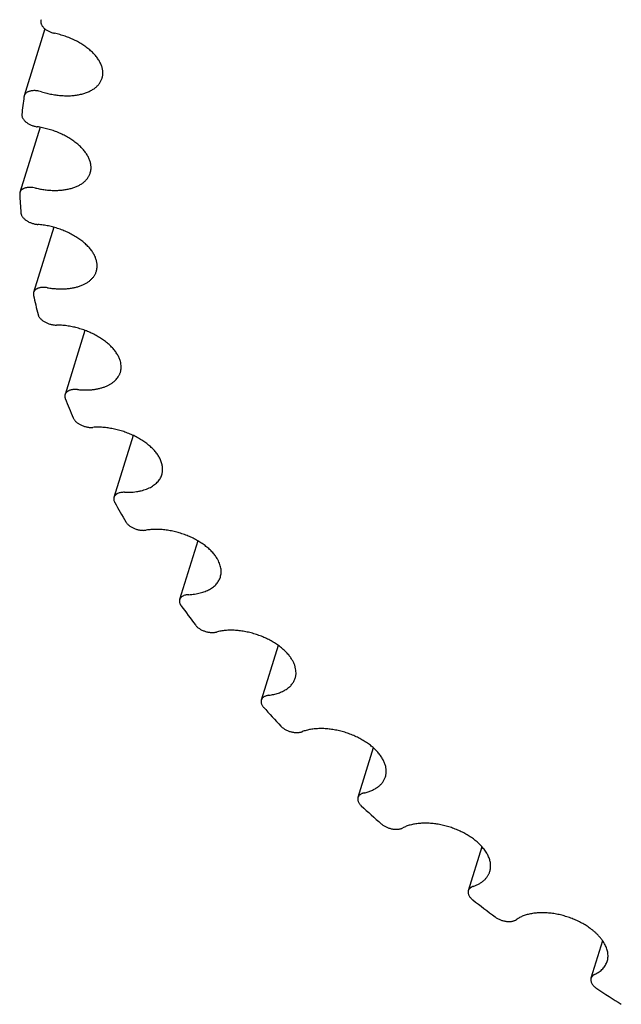
# Model space of a CAD drawing. Units: inches. Extents: x 0 to 22, y 0 to 17.
# Drawn here: x 13.7 to 14.4, y 11.6 to 12.7 of the extents above; entities that cross this region are included whole.
import ezdxf

# ---------------------------------------------------------------- set-up
doc = ezdxf.new("R2010")
doc.units = ezdxf.units.IN
doc.header["$LTSCALE"] = 1.21
doc.header["$MEASUREMENT"] = 0
doc.layers.get('0').update_dxf_attribs({"linetype": 'CONTINUOUS'})
doc.layers.add('LAYER_CUT_FEAT', color=7, linetype='CONTINUOUS')

msp = doc.modelspace()

# ---------------------------------------------------------------- linework, layer by layer
at = {"color": 7, "linetype": 'CONTINUOUS'}
for p, q in [((13.7218, 12.7163), (13.7215, 12.7154)), ((13.7261, 12.7057), (13.7021, 12.628)), ((13.7926, 12.6484), (13.7928, 12.6489)), ((13.7021, 12.628), (13.7019, 12.627)), ((13.7205, 12.5913), (13.6971, 12.5156)), ((13.6971, 12.5156), (13.6968, 12.5135))]:
    msp.add_line(p, q, dxfattribs=at)
for centre, radius, start, end in [((14.2817, 12.5454), 0.5856, 171.9888, 174.0519), ((13.7589, 12.5446), 0.0209, 342.865, 355.2094), ((14.3437, 12.5442), 0.6476, 182.7201, 184.6499)]:
    msp.add_arc(centre, radius, start, end, dxfattribs=at)
for points, knots in [([(13.7215, 12.7154), (13.7214, 12.7151), (13.7213, 12.7144), (13.7213, 12.7133), (13.7214, 12.7122), (13.7218, 12.7111), (13.7224, 12.7099), (13.7231, 12.7088), (13.724, 12.7077), (13.725, 12.7066), (13.7262, 12.7055), (13.7276, 12.7046), (13.729, 12.7037), (13.7306, 12.7028), (13.7322, 12.7021), (13.7345, 12.7012), (13.7363, 12.7007), (13.7374, 12.7005)], [0, 0, 0, 0, 0.043847, 0.088722, 0.135524, 0.184972, 0.237563, 0.293577, 0.353102, 0.416063, 0.482249, 0.551339, 0.622924, 0.696527, 0.77162, 0.847632, 1, 1, 1, 1]), ([(13.7928, 12.6489), (13.7929, 12.6494), (13.7932, 12.6506), (13.7935, 12.6524), (13.7936, 12.6543), (13.7935, 12.6562), (13.7932, 12.6581), (13.7927, 12.6607), (13.7916, 12.664), (13.7896, 12.6679), (13.7871, 12.6719), (13.784, 12.6757), (13.7803, 12.6794), (13.7761, 12.683), (13.7715, 12.6863), (13.7665, 12.6895), (13.7611, 12.6923), (13.7555, 12.6949), (13.7496, 12.6971), (13.7436, 12.699), (13.7395, 12.7), (13.7374, 12.7005)], [0, 0, 0, 0, 0.021849, 0.043859, 0.066144, 0.088824, 0.112002, 0.135771, 0.185352, 0.238079, 0.294211, 0.353824, 0.416833, 0.483025, 0.552079, 0.623589, 0.697083, 0.772037, 0.847896, 0.924078, 1, 1, 1, 1]), ([(13.7223, 12.6325), (13.7243, 12.6319), (13.7282, 12.6308), (13.7341, 12.6296), (13.7401, 12.6286), (13.746, 12.6281), (13.7517, 12.6279), (13.7573, 12.628), (13.7626, 12.6286), (13.7676, 12.6295), (13.7723, 12.6308), (13.7767, 12.6324), (13.7806, 12.6344), (13.784, 12.6366), (13.7866, 12.6388), (13.7883, 12.6406), (13.7894, 12.6421), (13.7905, 12.6436), (13.7913, 12.6452), (13.7921, 12.6468), (13.7925, 12.6479), (13.7926, 12.6484)], [0, 0, 0, 0, 0.07802, 0.155512, 0.231988, 0.306975, 0.380035, 0.450767, 0.518827, 0.583933, 0.645887, 0.704588, 0.760053, 0.812437, 0.862052, 0.885982, 0.909413, 0.932433, 0.955134, 0.977623, 1, 1, 1, 1]), ([(13.7223, 12.6325), (13.7212, 12.6329), (13.7195, 12.6333), (13.7172, 12.6336), (13.7155, 12.6338), (13.7139, 12.6339), (13.7123, 12.6338), (13.7107, 12.6337), (13.7093, 12.6334), (13.7079, 12.633), (13.7067, 12.6326), (13.7056, 12.632), (13.7046, 12.6313), (13.7037, 12.6306), (13.703, 12.6298), (13.7025, 12.6289), (13.7022, 12.6283), (13.7021, 12.628)], [0, 0, 0, 0, 0.155479, 0.231965, 0.306967, 0.380039, 0.450784, 0.518855, 0.583972, 0.645937, 0.704648, 0.760124, 0.812517, 0.86214, 0.909475, 0.955166, 1, 1, 1, 1]), ([(13.6993, 12.6061), (13.6993, 12.6057), (13.6993, 12.605), (13.6995, 12.6039), (13.6998, 12.6027), (13.7004, 12.6016), (13.7011, 12.6005), (13.702, 12.5994), (13.7031, 12.5983), (13.7043, 12.5972), (13.7056, 12.5963), (13.7071, 12.5954), (13.7087, 12.5945), (13.7103, 12.5938), (13.712, 12.5931), (13.7137, 12.5926), (13.7155, 12.5922), (13.7167, 12.5919), (13.7173, 12.5919)], [0, 0, 0, 0, 0.043511, 0.088926, 0.136924, 0.18798, 0.242359, 0.300137, 0.361236, 0.425448, 0.492456, 0.561864, 0.633205, 0.705966, 0.779598, 0.853529, 0.92719, 1, 1, 1, 1]), ([(13.7797, 12.5429), (13.7798, 12.5435), (13.7798, 12.5447), (13.7797, 12.5466), (13.7795, 12.5485), (13.7789, 12.5511), (13.7778, 12.5544), (13.7758, 12.5584), (13.7732, 12.5623), (13.7701, 12.5661), (13.7664, 12.5698), (13.7622, 12.5734), (13.7575, 12.5767), (13.7525, 12.5799), (13.7471, 12.5827), (13.7415, 12.5853), (13.7356, 12.5875), (13.7296, 12.5893), (13.7235, 12.5908), (13.7194, 12.5916), (13.7173, 12.5919)], [0, 0, 0, 0, 0.021611, 0.043617, 0.066113, 0.089189, 0.137339, 0.188551, 0.243068, 0.300955, 0.362124, 0.426363, 0.493356, 0.562706, 0.633955, 0.706593, 0.78008, 0.853854, 0.927347, 1, 1, 1, 1]), ([(13.7153, 12.5207), (13.7172, 12.5203), (13.7208, 12.5195), (13.7263, 12.5186), (13.7318, 12.5181), (13.7371, 12.5179), (13.7423, 12.518), (13.7473, 12.5184), (13.7521, 12.5192), (13.7566, 12.5202), (13.7608, 12.5216), (13.7646, 12.5232), (13.7681, 12.5251), (13.7712, 12.5273), (13.7734, 12.5294), (13.775, 12.5312), (13.776, 12.5325), (13.7769, 12.5339), (13.7777, 12.5354), (13.7784, 12.5369), (13.7787, 12.5379), (13.7789, 12.5384)], [0, 0, 0, 0, 0.078916, 0.156834, 0.233343, 0.308054, 0.380612, 0.450705, 0.51807, 0.582508, 0.643895, 0.702195, 0.757478, 0.809932, 0.859878, 0.884064, 0.907807, 0.931184, 0.954282, 0.977189, 1, 1, 1, 1]), ([(13.7153, 12.5207), (13.7143, 12.5209), (13.7127, 12.5212), (13.7106, 12.5214), (13.7091, 12.5215), (13.7076, 12.5215), (13.7061, 12.5213), (13.7048, 12.5211), (13.7035, 12.5208), (13.7023, 12.5204), (13.7012, 12.52), (13.7003, 12.5195), (13.6997, 12.5191), (13.6991, 12.5187), (13.6985, 12.5181), (13.6979, 12.5173), (13.6974, 12.5165), (13.6972, 12.5159), (13.6971, 12.5156)], [0, 0, 0, 0, 0.156801, 0.233317, 0.308039, 0.380607, 0.450709, 0.518082, 0.582529, 0.643924, 0.702233, 0.757523, 0.784102, 0.810008, 0.85996, 0.907864, 0.954312, 1, 1, 1, 1])]:
    msp.add_open_spline(points, degree=3, knots=knots, dxfattribs=at)
at = {"layer": 'LAYER_CUT_FEAT', "color": 7, "linetype": 'CONTINUOUS'}
for p, q in [((13.7364, 12.4751), (13.7129, 12.3994)), ((13.7726, 12.3553), (13.7495, 12.2808)), ((13.8286, 12.2334), (13.8064, 12.1613)), ((13.9038, 12.1109), (13.8827, 12.0425)), ((13.9973, 11.9894), (13.9776, 11.9257)), ((14.1078, 11.8704), (14.0899, 11.8126)), ((14.234, 11.7555), (14.2182, 11.7044)), ((14.3743, 11.6462), (14.3608, 11.6026))]:
    msp.add_line(p, q, dxfattribs=at)
for centre, radius, start, end in [((14.4498, 12.5607), 0.7551, 192.5975, 194.3398), ((14.5954, 12.6081), 0.9084, 201.4267, 202.9672), ((14.7725, 12.6949), 1.1058, 209.1998, 210.5511), ((14.9699, 12.8246), 1.342, 216.0191, 217.2066), ((15.1749, 12.9942), 1.6082, 222.0308, 223.0833), ((15.3745, 13.195), 1.8915, 227.3855, 228.3301), ((15.5565, 13.4135), 2.1759, 232.2201, 233.0803), ((15.711, 13.6324), 2.4439, 236.6526, 237.4486)]:
    msp.add_arc(centre, radius, start, end, dxfattribs=at)
for points, knots in [([(13.6982, 12.4917), (13.6982, 12.4913), (13.6984, 12.4906), (13.6988, 12.4894), (13.6993, 12.4883), (13.7001, 12.4872), (13.701, 12.486), (13.702, 12.485), (13.7033, 12.4839), (13.7046, 12.483), (13.7061, 12.4821), (13.7076, 12.4812), (13.7093, 12.4805), (13.711, 12.4798), (13.7127, 12.4793), (13.7145, 12.4789), (13.7163, 12.4786), (13.7174, 12.4784), (13.718, 12.4784)], [0, 0, 0, 0, 0.044224, 0.090987, 0.140733, 0.193715, 0.250001, 0.309508, 0.372029, 0.437255, 0.504794, 0.574193, 0.64495, 0.716531, 0.788382, 0.859942, 0.930662, 1, 1, 1, 1]), ([(13.7868, 12.4326), (13.7867, 12.4332), (13.7865, 12.4345), (13.7859, 12.4371), (13.7848, 12.4405), (13.7828, 12.4444), (13.7802, 12.4483), (13.777, 12.4521), (13.7733, 12.4558), (13.769, 12.4594), (13.7644, 12.4627), (13.7593, 12.4658), (13.7539, 12.4687), (13.7483, 12.4712), (13.7424, 12.4734), (13.7363, 12.4753), (13.7302, 12.4767), (13.7241, 12.4778), (13.7201, 12.4782), (13.718, 12.4784)], [0, 0, 0, 0, 0.021913, 0.044401, 0.091333, 0.141256, 0.194399, 0.250816, 0.310416, 0.372986, 0.438217, 0.505719, 0.575043, 0.645693, 0.717142, 0.788845, 0.860249, 0.930808, 1, 1, 1, 1]), ([(13.7292, 12.4049), (13.7309, 12.4046), (13.7343, 12.4041), (13.7393, 12.4037), (13.7442, 12.4035), (13.749, 12.4036), (13.7537, 12.4039), (13.7581, 12.4046), (13.7623, 12.4055), (13.7663, 12.4066), (13.77, 12.408), (13.7728, 12.4094), (13.775, 12.4106), (13.7764, 12.4116), (13.7778, 12.4126), (13.7795, 12.4141), (13.7814, 12.416), (13.7831, 12.4181), (13.7842, 12.4198), (13.7849, 12.4212), (13.7855, 12.4226), (13.7858, 12.4235), (13.786, 12.424)], [0, 0, 0, 0, 0.079407, 0.157424, 0.233717, 0.307978, 0.379932, 0.449347, 0.516037, 0.579875, 0.640804, 0.698842, 0.726816, 0.754118, 0.780777, 0.80683, 0.857272, 0.905901, 0.929713, 0.95328, 0.976682, 1, 1, 1, 1]), ([(13.786, 12.424), (13.7862, 12.4247), (13.7865, 12.4261), (13.7868, 12.4282), (13.7869, 12.4304), (13.7868, 12.4319), (13.7868, 12.4326)], [0, 0, 0, 0, 0.245717, 0.493178, 0.7441, 1, 1, 1, 1]), ([(13.7292, 12.4049), (13.7283, 12.405), (13.7264, 12.4053), (13.724, 12.4053), (13.7222, 12.4052), (13.7209, 12.405), (13.7197, 12.4047), (13.7186, 12.4044), (13.7175, 12.404), (13.7166, 12.4035), (13.7157, 12.403), (13.7149, 12.4024), (13.7142, 12.4017), (13.7137, 12.401), (13.7132, 12.4002), (13.713, 12.3997), (13.7129, 12.3994)], [0, 0, 0, 0, 0.157409, 0.307932, 0.379902, 0.449331, 0.516035, 0.579887, 0.640829, 0.698879, 0.754149, 0.806849, 0.857303, 0.905942, 0.953301, 1, 1, 1, 1]), ([(13.7129, 12.3994), (13.7129, 12.3991), (13.7127, 12.3986), (13.7127, 12.3978), (13.7127, 12.3969), (13.7128, 12.3963), (13.7129, 12.396)], [0, 0, 0, 0, 0.2426, 0.488259, 0.739915, 1, 1, 1, 1]), ([(13.7182, 12.3737), (13.7183, 12.3733), (13.7186, 12.3725), (13.7191, 12.3714), (13.7199, 12.3703), (13.7208, 12.3692), (13.7219, 12.3681), (13.7231, 12.3671), (13.7245, 12.3661), (13.7259, 12.3652), (13.7275, 12.3644), (13.7291, 12.3636), (13.7308, 12.363), (13.7326, 12.3625), (13.7344, 12.362), (13.7361, 12.3617), (13.7379, 12.3615), (13.739, 12.3615), (13.7396, 12.3615)], [0, 0, 0, 0, 0.045772, 0.094476, 0.146342, 0.201435, 0.259668, 0.320832, 0.384624, 0.450657, 0.518488, 0.587624, 0.657543, 0.727702, 0.797557, 0.866564, 0.934211, 1, 1, 1, 1]), ([(13.8138, 12.3195), (13.8134, 12.3208), (13.8127, 12.3228), (13.8115, 12.3254), (13.81, 12.328), (13.8078, 12.3313), (13.8046, 12.3352), (13.8008, 12.3389), (13.7966, 12.3424), (13.7919, 12.3457), (13.7869, 12.3488), (13.7814, 12.3516), (13.7758, 12.3542), (13.7699, 12.3564), (13.7638, 12.3582), (13.7577, 12.3596), (13.7516, 12.3607), (13.7456, 12.3613), (13.7416, 12.3615), (13.7396, 12.3615)], [0, 0, 0, 0, 0.045967, 0.070046, 0.094894, 0.146947, 0.202197, 0.260547, 0.321786, 0.385607, 0.451627, 0.519403, 0.588451, 0.658254, 0.728278, 0.797985, 0.866844, 0.934341, 1, 1, 1, 1]), ([(13.8138, 12.3066), (13.8139, 12.3071), (13.8142, 12.3081), (13.8145, 12.3097), (13.8147, 12.3113), (13.8148, 12.3134), (13.8146, 12.3162), (13.8141, 12.3184), (13.8138, 12.3195)], [0, 0, 0, 0, 0.12039, 0.241247, 0.363031, 0.48618, 0.738062, 1, 1, 1, 1]), ([(13.7639, 12.2866), (13.7654, 12.2864), (13.7684, 12.2862), (13.7729, 12.2861), (13.7773, 12.2862), (13.7815, 12.2865), (13.7856, 12.2871), (13.7895, 12.2879), (13.7932, 12.2889), (13.7967, 12.2901), (13.7999, 12.2916), (13.8028, 12.2932), (13.8054, 12.295), (13.8078, 12.297), (13.8098, 12.2992), (13.8112, 12.3011), (13.8122, 12.3028), (13.8128, 12.304), (13.8133, 12.3053), (13.8137, 12.3062), (13.8138, 12.3066)], [0, 0, 0, 0, 0.079479, 0.157265, 0.233093, 0.306735, 0.377989, 0.446696, 0.51274, 0.576057, 0.636644, 0.694564, 0.749961, 0.803057, 0.854167, 0.90369, 0.928016, 0.95213, 0.976101, 1, 1, 1, 1]), ([(13.7639, 12.2866), (13.763, 12.2866), (13.7613, 12.2867), (13.7588, 12.2866), (13.7569, 12.2863), (13.7554, 12.2859), (13.7545, 12.2855), (13.7535, 12.2851), (13.7527, 12.2847), (13.7519, 12.2841), (13.7513, 12.2836), (13.7507, 12.2829), (13.7502, 12.2823), (13.7498, 12.2816), (13.7496, 12.2811), (13.7495, 12.2808)], [0, 0, 0, 0, 0.157255, 0.306699, 0.446625, 0.512683, 0.576014, 0.636615, 0.694548, 0.749957, 0.803066, 0.854187, 0.903721, 0.952146, 1, 1, 1, 1]), ([(13.7495, 12.2808), (13.7495, 12.2806), (13.7494, 12.2803), (13.7493, 12.2795), (13.7492, 12.2786), (13.7494, 12.2774), (13.7497, 12.2766), (13.7498, 12.2762)], [0, 0, 0, 0, 0.118371, 0.237435, 0.480046, 0.732957, 1, 1, 1, 1]), ([(13.759, 12.2536), (13.7592, 12.2532), (13.7596, 12.2524), (13.7604, 12.2513), (13.7613, 12.2502), (13.7624, 12.2491), (13.7636, 12.2481), (13.765, 12.2471), (13.7664, 12.2462), (13.768, 12.2454), (13.7696, 12.2447), (13.7713, 12.244), (13.7731, 12.2435), (13.7749, 12.2431), (13.7766, 12.2428), (13.7784, 12.2426), (13.7801, 12.2425), (13.7812, 12.2426), (13.7818, 12.2426)], [0, 0, 0, 0, 0.047948, 0.099012, 0.153241, 0.210547, 0.270722, 0.333463, 0.398388, 0.465059, 0.532992, 0.601672, 0.670567, 0.739139, 0.806861, 0.87322, 0.937745, 1, 1, 1, 1]), ([(13.8605, 12.2049), (13.8599, 12.2063), (13.8585, 12.209), (13.8558, 12.2129), (13.8526, 12.2167), (13.8488, 12.2204), (13.8445, 12.2239), (13.8398, 12.2272), (13.8348, 12.2303), (13.8293, 12.2331), (13.8236, 12.2356), (13.8177, 12.2378), (13.8117, 12.2396), (13.8056, 12.241), (13.7995, 12.2421), (13.7935, 12.2427), (13.7876, 12.2429), (13.7837, 12.2428), (13.7818, 12.2426)], [0, 0, 0, 0, 0.048179, 0.099456, 0.153873, 0.211327, 0.271607, 0.334405, 0.399344, 0.465987, 0.533855, 0.60244, 0.671217, 0.739657, 0.807239, 0.873462, 0.937855, 1, 1, 1, 1]), ([(13.862, 12.1877), (13.8622, 12.1883), (13.8626, 12.1897), (13.8629, 12.1918), (13.863, 12.1939), (13.8629, 12.1961), (13.8626, 12.1982), (13.8619, 12.2013), (13.8611, 12.2035), (13.8605, 12.2049)], [0, 0, 0, 0, 0.117423, 0.235639, 0.355417, 0.477473, 0.602455, 0.730931, 1, 1, 1, 1]), ([(13.8188, 12.1672), (13.8201, 12.1672), (13.8228, 12.1672), (13.8267, 12.1673), (13.8306, 12.1677), (13.8342, 12.1682), (13.8378, 12.169), (13.8411, 12.1699), (13.8443, 12.171), (13.8473, 12.1722), (13.85, 12.1737), (13.8525, 12.1753), (13.8548, 12.177), (13.8568, 12.1789), (13.8585, 12.1809), (13.86, 12.183), (13.8612, 12.1853), (13.8618, 12.1869), (13.862, 12.1877)], [0, 0, 0, 0, 0.079115, 0.156327, 0.231436, 0.304287, 0.374747, 0.442719, 0.508148, 0.571024, 0.631387, 0.689336, 0.745033, 0.798705, 0.850649, 0.901226, 0.950856, 1, 1, 1, 1]), ([(13.8064, 12.1613), (13.8063, 12.1611), (13.8062, 12.1607), (13.8061, 12.1599), (13.8061, 12.1592), (13.8062, 12.1582), (13.8065, 12.1569), (13.807, 12.156), (13.8072, 12.1555)], [0, 0, 0, 0, 0.115146, 0.231359, 0.34966, 0.47098, 0.725472, 1, 1, 1, 1]), ([(13.8188, 12.1672), (13.818, 12.1672), (13.8165, 12.1672), (13.8144, 12.167), (13.8124, 12.1665), (13.8109, 12.1659), (13.8098, 12.1654), (13.8089, 12.1648), (13.808, 12.1641), (13.8074, 12.1633), (13.8069, 12.1627), (13.8066, 12.162), (13.8064, 12.1616), (13.8064, 12.1613)], [0, 0, 0, 0, 0.156342, 0.304302, 0.442723, 0.570994, 0.63138, 0.689351, 0.798629, 0.850593, 0.901189, 0.950837, 1, 1, 1, 1]), ([(13.8202, 12.1329), (13.8205, 12.1325), (13.821, 12.1317), (13.8219, 12.1306), (13.823, 12.1295), (13.8242, 12.1285), (13.8256, 12.1275), (13.8271, 12.1266), (13.8286, 12.1258), (13.8303, 12.1251), (13.832, 12.1245), (13.8338, 12.1239), (13.8355, 12.1235), (13.8373, 12.1232), (13.8391, 12.1231), (13.8408, 12.123), (13.8424, 12.1231), (13.8435, 12.1232), (13.844, 12.1233)], [0, 0, 0, 0, 0.050582, 0.104296, 0.161041, 0.220611, 0.282702, 0.346935, 0.412875, 0.480041, 0.547923, 0.615997, 0.683731, 0.750602, 0.816108, 0.87978, 0.941199, 1, 1, 1, 1]), ([(13.9262, 12.0904), (13.9254, 12.0917), (13.9236, 12.0944), (13.9203, 12.0982), (13.9165, 12.1019), (13.9122, 12.1054), (13.9075, 12.1087), (13.9024, 12.1118), (13.897, 12.1146), (13.8913, 12.1171), (13.8854, 12.1192), (13.8793, 12.121), (13.8732, 12.1224), (13.8671, 12.1234), (13.8611, 12.124), (13.8552, 12.1242), (13.8495, 12.124), (13.8458, 12.1236), (13.844, 12.1233)], [0, 0, 0, 0, 0.050832, 0.104762, 0.161688, 0.221394, 0.283573, 0.347849, 0.413786, 0.480911, 0.548721, 0.616695, 0.684312, 0.751056, 0.816433, 0.879983, 0.941289, 1, 1, 1, 1]), ([(13.9301, 12.0687), (13.9303, 12.0696), (13.9307, 12.0713), (13.931, 12.0739), (13.931, 12.0765), (13.9307, 12.0793), (13.93, 12.082), (13.9291, 12.0848), (13.9278, 12.0876), (13.9268, 12.0894), (13.9262, 12.0904)], [0, 0, 0, 0, 0.114116, 0.229419, 0.347037, 0.467985, 0.593137, 0.723193, 0.858696, 1, 1, 1, 1]), ([(13.8933, 12.0483), (13.8944, 12.0484), (13.8967, 12.0486), (13.9001, 12.049), (13.9034, 12.0495), (13.9065, 12.0502), (13.9095, 12.0511), (13.9124, 12.0521), (13.915, 12.0532), (13.9175, 12.0544), (13.9198, 12.0558), (13.922, 12.0574), (13.9239, 12.059), (13.9256, 12.0607), (13.927, 12.0626), (13.9283, 12.0646), (13.9293, 12.0666), (13.9299, 12.068), (13.9301, 12.0687)], [0, 0, 0, 0, 0.078301, 0.154589, 0.228724, 0.300615, 0.370189, 0.437404, 0.502253, 0.56477, 0.625029, 0.68315, 0.739304, 0.793714, 0.846649, 0.898431, 0.949418, 1, 1, 1, 1]), ([(13.8933, 12.0483), (13.8926, 12.0483), (13.8913, 12.0482), (13.8895, 12.0478), (13.8878, 12.0473), (13.8863, 12.0466), (13.885, 12.0458), (13.8842, 12.045), (13.8836, 12.0442), (13.8832, 12.0437), (13.8829, 12.0431), (13.8828, 12.0427), (13.8827, 12.0425)], [0, 0, 0, 0, 0.154614, 0.300654, 0.437443, 0.564789, 0.683126, 0.793622, 0.846582, 0.898386, 0.949396, 1, 1, 1, 1]), ([(13.8827, 12.0425), (13.8826, 12.0422), (13.8825, 12.0417), (13.8824, 12.0408), (13.8825, 12.0399), (13.8826, 12.039), (13.8829, 12.0381), (13.8833, 12.0372), (13.8838, 12.0363), (13.8842, 12.0357), (13.8844, 12.0354)], [0, 0, 0, 0, 0.111691, 0.224885, 0.340987, 0.461228, 0.58661, 0.717889, 0.855608, 1, 1, 1, 1]), ([(13.901, 12.0131), (13.9013, 12.0127), (13.9019, 12.0119), (13.903, 12.0108), (13.9043, 12.0098), (13.9056, 12.0089), (13.9071, 12.008), (13.9087, 12.0071), (13.9103, 12.0064), (13.912, 12.0058), (13.9138, 12.0053), (13.9156, 12.0049), (13.9173, 12.0046), (13.9191, 12.0044), (13.9208, 12.0043), (13.9224, 12.0044), (13.924, 12.0046), (13.925, 12.0048), (13.9255, 12.0049)], [0, 0, 0, 0, 0.053547, 0.110109, 0.169467, 0.231319, 0.295284, 0.360928, 0.427772, 0.495307, 0.563011, 0.630355, 0.69682, 0.761908, 0.825155, 0.88614, 0.944516, 1, 1, 1, 1]), ([(14.0102, 11.9772), (14.0092, 11.9786), (14.0069, 11.9812), (14.0031, 11.9848), (13.9988, 11.9884), (13.9941, 11.9917), (13.989, 11.9947), (13.9835, 11.9975), (13.9778, 12), (13.9719, 12.0021), (13.9658, 12.0039), (13.9597, 12.0053), (13.9536, 12.0063), (13.9476, 12.0069), (13.9417, 12.007), (13.936, 12.0068), (13.9306, 12.0061), (13.9272, 12.0054), (13.9255, 12.0049)], [0, 0, 0, 0, 0.053804, 0.110578, 0.170107, 0.232079, 0.296118, 0.361789, 0.428618, 0.496103, 0.563728, 0.630971, 0.697323, 0.762293, 0.825422, 0.886302, 0.944584, 1, 1, 1, 1]), ([(14.0171, 11.9513), (14.0172, 11.9518), (14.0175, 11.9528), (14.0178, 11.9543), (14.018, 11.9558), (14.018, 11.958), (14.0179, 11.9607), (14.0173, 11.9634), (14.0167, 11.9656), (14.0159, 11.9678), (14.0146, 11.9707), (14.0126, 11.974), (14.0111, 11.9762), (14.0102, 11.9772)], [0, 0, 0, 0, 0.055276, 0.110758, 0.166651, 0.22315, 0.338629, 0.45858, 0.520599, 0.584107, 0.715874, 0.854425, 1, 1, 1, 1]), ([(13.9864, 11.9314), (13.9884, 11.9317), (13.9921, 11.9324), (13.9974, 11.9338), (14.0015, 11.9355), (14.0045, 11.937), (14.0072, 11.9386), (14.0097, 11.9405), (14.0118, 11.9425), (14.0132, 11.9441), (14.0145, 11.9458), (14.0155, 11.9476), (14.0164, 11.9494), (14.0169, 11.9506), (14.0171, 11.9513)], [0, 0, 0, 0, 0.152066, 0.29575, 0.430785, 0.495117, 0.55738, 0.676038, 0.732817, 0.78813, 0.842218, 0.895356, 0.947843, 1, 1, 1, 1]), ([(13.9864, 11.9314), (13.9859, 11.9314), (13.9848, 11.9312), (13.9833, 11.9307), (13.9819, 11.9302), (13.9807, 11.9295), (13.9796, 11.9287), (13.9789, 11.928), (13.9784, 11.9273), (13.9781, 11.9268), (13.9778, 11.9263), (13.9777, 11.9259), (13.9776, 11.9257)], [0, 0, 0, 0, 0.152088, 0.295801, 0.430857, 0.557405, 0.676083, 0.788094, 0.842192, 0.895338, 0.947834, 1, 1, 1, 1]), ([(13.9776, 11.9257), (13.9775, 11.9254), (13.9774, 11.9248), (13.9773, 11.9237), (13.9775, 11.9227), (13.9777, 11.9216), (13.9782, 11.9206), (13.9787, 11.9195), (13.9795, 11.9184), (13.98, 11.9177), (13.9803, 11.9174)], [0, 0, 0, 0, 0.108285, 0.218558, 0.332636, 0.452029, 0.577881, 0.710941, 0.851631, 1, 1, 1, 1]), ([(14.0003, 11.8956), (14.0007, 11.8953), (14.0014, 11.8945), (14.0027, 11.8935), (14.004, 11.8926), (14.0055, 11.8917), (14.0071, 11.8909), (14.0087, 11.8901), (14.0105, 11.8895), (14.0122, 11.889), (14.014, 11.8886), (14.0158, 11.8883), (14.0175, 11.8881), (14.0192, 11.8881), (14.0209, 11.8882), (14.0224, 11.8884), (14.0239, 11.8887), (14.0248, 11.889), (14.0252, 11.8891)], [0, 0, 0, 0, 0.056751, 0.116298, 0.178324, 0.242451, 0.308239, 0.375208, 0.442849, 0.510636, 0.578042, 0.644548, 0.709654, 0.772898, 0.833864, 0.892199, 0.947636, 1, 1, 1, 1]), ([(14.1114, 11.867), (14.1102, 11.8683), (14.1076, 11.8708), (14.1032, 11.8743), (14.0985, 11.8776), (14.0933, 11.8806), (14.0879, 11.8834), (14.0821, 11.8858), (14.0762, 11.888), (14.0702, 11.8897), (14.064, 11.8911), (14.0579, 11.8921), (14.0519, 11.8926), (14.046, 11.8928), (14.0404, 11.8925), (14.035, 11.8918), (14.03, 11.8907), (14.0268, 11.8897), (14.0252, 11.8891)], [0, 0, 0, 0, 0.057007, 0.116757, 0.17894, 0.243173, 0.309018, 0.376001, 0.443616, 0.511345, 0.578669, 0.645075, 0.710074, 0.773209, 0.834073, 0.89232, 0.947684, 1, 1, 1, 1]), ([(14.1219, 11.8368), (14.1221, 11.8374), (14.1224, 11.8385), (14.1227, 11.8403), (14.1228, 11.8421), (14.1228, 11.844), (14.1227, 11.8459), (14.1223, 11.8484), (14.1214, 11.8517), (14.1197, 11.8556), (14.1175, 11.8595), (14.1147, 11.8633), (14.1126, 11.8658), (14.1114, 11.867)], [0, 0, 0, 0, 0.053559, 0.107389, 0.161755, 0.216908, 0.273083, 0.33049, 0.449646, 0.575626, 0.709172, 0.850627, 1, 1, 1, 1]), ([(14.0971, 11.818), (14.0987, 11.8183), (14.1017, 11.8192), (14.106, 11.8208), (14.1099, 11.8227), (14.1134, 11.825), (14.1159, 11.8271), (14.1176, 11.829), (14.1187, 11.8305), (14.1197, 11.832), (14.1206, 11.8335), (14.1213, 11.8351), (14.1217, 11.8362), (14.1219, 11.8368)], [0, 0, 0, 0, 0.148821, 0.28984, 0.423108, 0.548998, 0.668263, 0.725795, 0.782137, 0.837495, 0.892094, 0.946177, 1, 1, 1, 1]), ([(14.0971, 11.818), (14.0966, 11.8179), (14.0957, 11.8176), (14.0945, 11.8172), (14.0934, 11.8166), (14.0924, 11.816), (14.0915, 11.8152), (14.0908, 11.8144), (14.0903, 11.8135), (14.09, 11.8129), (14.0899, 11.8126)], [0, 0, 0, 0, 0.148854, 0.289922, 0.423221, 0.549147, 0.668444, 0.782267, 0.892162, 1, 1, 1, 1]), ([(14.0899, 11.8126), (14.0899, 11.8124), (14.0898, 11.812), (14.0897, 11.8115), (14.0897, 11.8109), (14.0897, 11.8101), (14.0899, 11.8091), (14.0903, 11.8078), (14.0909, 11.8066), (14.0917, 11.8054), (14.0927, 11.8042), (14.0934, 11.8034), (14.0938, 11.803)], [0, 0, 0, 0, 0.052381, 0.105084, 0.158417, 0.212677, 0.324911, 0.443653, 0.570106, 0.704927, 0.848304, 1, 1, 1, 1]), ([(14.1169, 11.7821), (14.1173, 11.7818), (14.1182, 11.7811), (14.1196, 11.7801), (14.1211, 11.7792), (14.1226, 11.7784), (14.1243, 11.7777), (14.126, 11.7771), (14.1278, 11.7766), (14.1295, 11.7762), (14.1313, 11.7759), (14.1331, 11.7757), (14.1348, 11.7757), (14.1364, 11.7758), (14.138, 11.776), (14.1394, 11.7763), (14.1408, 11.7767), (14.1416, 11.7771), (14.142, 11.7773)], [0, 0, 0, 0, 0.060128, 0.122748, 0.187464, 0.253837, 0.32138, 0.389578, 0.457903, 0.525821, 0.592811, 0.65837, 0.722034, 0.783385, 0.842074, 0.897828, 0.950485, 1, 1, 1, 1]), ([(14.2285, 11.761), (14.2271, 11.7622), (14.2241, 11.7646), (14.2193, 11.7679), (14.2142, 11.7709), (14.2087, 11.7736), (14.203, 11.7761), (14.197, 11.7782), (14.191, 11.7799), (14.1849, 11.7813), (14.1788, 11.7822), (14.1728, 11.7828), (14.1669, 11.7829), (14.1612, 11.7826), (14.1559, 11.7819), (14.1508, 11.7808), (14.1462, 11.7793), (14.1433, 11.778), (14.142, 11.7773)], [0, 0, 0, 0, 0.060377, 0.123187, 0.188046, 0.254509, 0.322094, 0.390292, 0.458581, 0.526436, 0.593342, 0.658805, 0.722368, 0.783623, 0.842224, 0.897908, 0.950512, 1, 1, 1, 1]), ([(14.2433, 11.7267), (14.2435, 11.7273), (14.2438, 11.7287), (14.2441, 11.7307), (14.2442, 11.7328), (14.2442, 11.7349), (14.2439, 11.7371), (14.2432, 11.74), (14.2422, 11.743), (14.2408, 11.7459), (14.2396, 11.7481), (14.2381, 11.7503), (14.2365, 11.7525), (14.2348, 11.7547), (14.2321, 11.7576), (14.23, 11.7596), (14.2285, 11.761)], [0, 0, 0, 0, 0.051901, 0.104143, 0.157058, 0.210954, 0.266114, 0.322782, 0.441356, 0.503649, 0.568054, 0.63463, 0.703405, 0.774374, 0.847508, 1, 1, 1, 1]), ([(14.2238, 11.7094), (14.225, 11.7098), (14.2274, 11.7107), (14.2308, 11.7124), (14.2333, 11.714), (14.2352, 11.7153), (14.2369, 11.7168), (14.2388, 11.7187), (14.2404, 11.7208), (14.2415, 11.7225), (14.2422, 11.7239), (14.2428, 11.7252), (14.2431, 11.7262), (14.2433, 11.7267)], [0, 0, 0, 0, 0.144933, 0.283014, 0.414506, 0.477955, 0.539968, 0.660061, 0.775863, 0.832577, 0.888712, 0.944455, 1, 1, 1, 1]), ([(14.2182, 11.7044), (14.2181, 11.7042), (14.218, 11.7038), (14.2179, 11.7031), (14.2179, 11.7025), (14.218, 11.7016), (14.2182, 11.7004), (14.2188, 11.699), (14.2196, 11.6976), (14.2207, 11.6963), (14.222, 11.695), (14.2229, 11.6941), (14.2234, 11.6937)], [0, 0, 0, 0, 0.050805, 0.102005, 0.15398, 0.207082, 0.317762, 0.43613, 0.563362, 0.699924, 0.845677, 1, 1, 1, 1]), ([(14.2238, 11.7094), (14.2234, 11.7093), (14.2228, 11.709), (14.2218, 11.7085), (14.2209, 11.708), (14.2202, 11.7074), (14.2195, 11.7067), (14.2189, 11.706), (14.2185, 11.7052), (14.2183, 11.7047), (14.2182, 11.7044)], [0, 0, 0, 0, 0.14495, 0.283074, 0.414586, 0.540022, 0.660139, 0.775963, 0.888764, 1, 1, 1, 1]), ([(14.2494, 11.6739), (14.2498, 11.6736), (14.2508, 11.6729), (14.2523, 11.6721), (14.2539, 11.6713), (14.2555, 11.6705), (14.2572, 11.6699), (14.259, 11.6694), (14.2608, 11.669), (14.2625, 11.6687), (14.2643, 11.6686), (14.266, 11.6685), (14.2676, 11.6686), (14.2692, 11.6688), (14.2706, 11.6692), (14.2724, 11.6697), (14.2736, 11.6703), (14.2742, 11.6709)], [0, 0, 0, 0, 0.063632, 0.129383, 0.19679, 0.265364, 0.334582, 0.403906, 0.472796, 0.540722, 0.607177, 0.67169, 0.733841, 0.793275, 0.849726, 0.903025, 1, 1, 1, 1]), ([(14.36, 11.6605), (14.3584, 11.6617), (14.3552, 11.6639), (14.35, 11.6669), (14.3445, 11.6697), (14.3388, 11.6721), (14.3328, 11.6742), (14.3268, 11.6759), (14.3207, 11.6773), (14.3146, 11.6782), (14.3086, 11.6787), (14.3027, 11.6788), (14.2979, 11.6786), (14.2943, 11.6781), (14.2908, 11.6776), (14.2875, 11.6768), (14.2843, 11.6759), (14.282, 11.6751), (14.2799, 11.6742), (14.2773, 11.6728), (14.2754, 11.6717), (14.2742, 11.6709)], [0, 0, 0, 0, 0.063854, 0.129764, 0.19728, 0.265911, 0.33514, 0.404435, 0.473264, 0.541105, 0.607459, 0.671864, 0.733907, 0.763939, 0.793256, 0.849622, 0.876645, 0.902875, 0.928314, 0.952969, 1, 1, 1, 1]), ([(14.3797, 11.6223), (14.3799, 11.6231), (14.3803, 11.6246), (14.3806, 11.6269), (14.3806, 11.6293), (14.3804, 11.6317), (14.38, 11.6341), (14.3793, 11.6366), (14.3784, 11.6391), (14.3772, 11.6416), (14.3758, 11.6441), (14.3742, 11.6465), (14.3723, 11.649), (14.3702, 11.6514), (14.368, 11.6538), (14.3655, 11.6561), (14.3628, 11.6584), (14.361, 11.6598), (14.36, 11.6605)], [0, 0, 0, 0, 0.05035, 0.101116, 0.152701, 0.205472, 0.259756, 0.315829, 0.373914, 0.434181, 0.496747, 0.561684, 0.629018, 0.698735, 0.770786, 0.845089, 0.921543, 1, 1, 1, 1]), ([(14.365, 11.607), (14.3659, 11.6074), (14.3677, 11.6084), (14.3702, 11.61), (14.3725, 11.6117), (14.3745, 11.6136), (14.3762, 11.6156), (14.3776, 11.6177), (14.3788, 11.62), (14.3794, 11.6215), (14.3797, 11.6223)], [0, 0, 0, 0, 0.140606, 0.275627, 0.405421, 0.530533, 0.651646, 0.769598, 0.88536, 1, 1, 1, 1]), ([(14.3608, 11.6026), (14.3607, 11.6024), (14.3606, 11.6019), (14.3605, 11.6012), (14.3605, 11.6005), (14.3607, 11.5994), (14.361, 11.5981), (14.3618, 11.5966), (14.3628, 11.595), (14.3641, 11.5936), (14.3657, 11.5921), (14.3669, 11.5913), (14.3675, 11.5909)], [0, 0, 0, 0, 0.049351, 0.099177, 0.149929, 0.20202, 0.311452, 0.429711, 0.557863, 0.696086, 0.843828, 1, 1, 1, 1]), ([(14.365, 11.607), (14.3645, 11.6068), (14.3635, 11.6062), (14.3625, 11.6053), (14.3618, 11.6045), (14.3614, 11.6039), (14.3611, 11.6033), (14.3609, 11.6028), (14.3608, 11.6026)], [0, 0, 0, 0, 0.275538, 0.530274, 0.651455, 0.769472, 0.885297, 1, 1, 1, 1])]:
    msp.add_open_spline(points, degree=3, knots=knots, dxfattribs=at)

doc.saveas('drawing.dxf')
